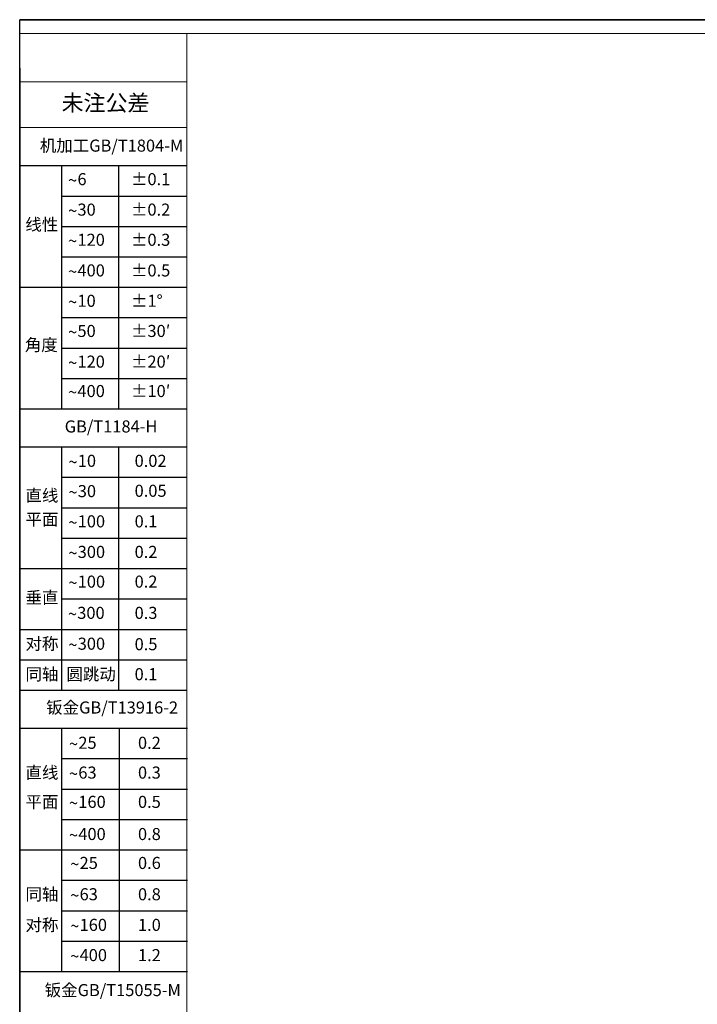
# Model space of a CAD drawing. Units: inches. Extents: x -578 to 5119, y 74 to 2773.
# Drawn here: x 3331 to 3709, y 789 to 1338 of the extents above; entities that cross this region are included whole.
import ezdxf

# ---------------------------------------------------------------- set-up
doc = ezdxf.new("R2010")
doc.units = ezdxf.units.IN
doc.layers.add('图框', color=7, linetype='Continuous')
doc.layers.add('尺寸', color=7, linetype='Continuous')
doc.layers.add('粗实线', color=7, linetype='Continuous', lineweight=13)
doc.styles.add('SLDTEXTSTYLE0', font='simfang0.ttf')
doc.styles.add('SLDTEXTSTYLE2', font='simfang0.ttf')
doc.styles.add('SLDTEXTSTYLE4', font='simfang0.ttf', dxfattribs={"width": 0.948})

# ---------------------------------------------------------------- blocks, each defined once
blk = doc.blocks.new('SW_NOTE_1')
at = {"layer": '尺寸', "color": 0, "char_height": 1.59, "attachment_point": 1}
for s, insert, style in [('~', (0, 2.05), 'SLDTEXTSTYLE4'), ('6', (1.23, 2.2), 'SLDTEXTSTYLE0')]:
    blk.add_mtext(s, dxfattribs=dict(at, insert=insert, style=style))
blk = doc.blocks.new('SW_NOTE_2')
at = {"layer": '尺寸', "color": 0, "attachment_point": 1}
for s, insert, char_height, style in [('~', (0, 2.05), 1.59, 'SLDTEXTSTYLE4'), ('30', (1.23, 2.2), 1.587, 'SLDTEXTSTYLE0')]:
    blk.add_mtext(s, dxfattribs=dict(at, insert=insert, char_height=char_height, style=style))
blk = doc.blocks.new('SW_NOTE_3')
at = {"layer": '尺寸', "color": 0, "attachment_point": 1}
for s, insert, char_height, style in [('~', (0, 2.05), 1.59, 'SLDTEXTSTYLE4'), ('120', (1.23, 2.2), 1.587, 'SLDTEXTSTYLE0')]:
    blk.add_mtext(s, dxfattribs=dict(at, insert=insert, char_height=char_height, style=style))
blk = doc.blocks.new('SW_NOTE_4')
at = {"layer": '尺寸', "color": 0, "attachment_point": 1}
for s, insert, char_height, style in [('~', (0, 2.05), 1.59, 'SLDTEXTSTYLE4'), ('400', (1.23, 2.2), 1.587, 'SLDTEXTSTYLE0')]:
    blk.add_mtext(s, dxfattribs=dict(at, insert=insert, char_height=char_height, style=style))
blk = doc.blocks.new('SW_NOTE_5')
at = {"layer": '尺寸', "color": 0, "attachment_point": 1}
for s, insert, char_height, style in [('~', (0, 2.05), 1.59, 'SLDTEXTSTYLE4'), ('10', (1.23, 2.2), 1.587, 'SLDTEXTSTYLE0')]:
    blk.add_mtext(s, dxfattribs=dict(at, insert=insert, char_height=char_height, style=style))
blk = doc.blocks.new('SW_NOTE_6')
at = {"layer": '尺寸', "color": 0, "attachment_point": 1}
for s, insert, char_height, style in [('~', (0, 2.05), 1.59, 'SLDTEXTSTYLE4'), ('50', (1.23, 2.2), 1.587, 'SLDTEXTSTYLE0')]:
    blk.add_mtext(s, dxfattribs=dict(at, insert=insert, char_height=char_height, style=style))
blk = doc.blocks.new('SW_NOTE_7')
at = {"layer": '尺寸', "color": 0, "attachment_point": 1}
for s, insert, char_height, style in [('~', (0, 2.05), 1.59, 'SLDTEXTSTYLE4'), ('120', (1.23, 2.2), 1.587, 'SLDTEXTSTYLE0')]:
    blk.add_mtext(s, dxfattribs=dict(at, insert=insert, char_height=char_height, style=style))
blk = doc.blocks.new('SW_NOTE_8')
at = {"layer": '尺寸', "color": 0, "attachment_point": 1}
for s, insert, char_height, style in [('~', (0, 2.05), 1.59, 'SLDTEXTSTYLE4'), ('400', (1.23, 2.2), 1.587, 'SLDTEXTSTYLE0')]:
    blk.add_mtext(s, dxfattribs=dict(at, insert=insert, char_height=char_height, style=style))
blk = doc.blocks.new('SW_NOTE_9')
at = {"layer": '尺寸', "color": 0, "attachment_point": 1}
for s, insert, char_height, style in [('~', (0, 2.05), 1.59, 'SLDTEXTSTYLE4'), ('300', (1.23, 2.2), 1.587, 'SLDTEXTSTYLE0')]:
    blk.add_mtext(s, dxfattribs=dict(at, insert=insert, char_height=char_height, style=style))
blk = doc.blocks.new('SW_NOTE_10')
at = {"layer": '尺寸', "color": 0, "attachment_point": 1}
for s, insert, char_height, style in [('~', (0, 2.05), 1.59, 'SLDTEXTSTYLE4'), ('100', (1.23, 2.2), 1.587, 'SLDTEXTSTYLE0')]:
    blk.add_mtext(s, dxfattribs=dict(at, insert=insert, char_height=char_height, style=style))
blk = doc.blocks.new('SW_NOTE_11')
at = {"layer": '尺寸', "color": 0, "attachment_point": 1}
for s, insert, char_height, style in [('~', (0, 2.05), 1.59, 'SLDTEXTSTYLE4'), ('300', (1.23, 2.2), 1.587, 'SLDTEXTSTYLE0')]:
    blk.add_mtext(s, dxfattribs=dict(at, insert=insert, char_height=char_height, style=style))
blk = doc.blocks.new('SW_NOTE_12')
at = {"layer": '尺寸', "color": 0, "attachment_point": 1}
for s, insert, char_height, style in [('~', (0, 2.05), 1.59, 'SLDTEXTSTYLE4'), ('100', (1.23, 2.2), 1.587, 'SLDTEXTSTYLE0')]:
    blk.add_mtext(s, dxfattribs=dict(at, insert=insert, char_height=char_height, style=style))
blk = doc.blocks.new('SW_NOTE_13')
at = {"layer": '尺寸', "color": 0, "attachment_point": 1}
for s, insert, char_height, style in [('~', (0, 2.05), 1.59, 'SLDTEXTSTYLE4'), ('30', (1.23, 2.2), 1.587, 'SLDTEXTSTYLE0')]:
    blk.add_mtext(s, dxfattribs=dict(at, insert=insert, char_height=char_height, style=style))
blk = doc.blocks.new('SW_NOTE_14')
at = {"layer": '尺寸', "color": 0, "attachment_point": 1}
for s, insert, char_height, style in [('~', (0, 2.05), 1.59, 'SLDTEXTSTYLE4'), ('10', (1.23, 2.2), 1.587, 'SLDTEXTSTYLE0')]:
    blk.add_mtext(s, dxfattribs=dict(at, insert=insert, char_height=char_height, style=style))
blk = doc.blocks.new('SW_NOTE_15')
at = {"layer": '尺寸', "color": 0, "attachment_point": 1}
for s, insert, char_height, style in [('~', (0, 2.05), 1.59, 'SLDTEXTSTYLE4'), ('300', (1.23, 2.2), 1.587, 'SLDTEXTSTYLE0')]:
    blk.add_mtext(s, dxfattribs=dict(at, insert=insert, char_height=char_height, style=style))
blk = doc.blocks.new('SW_NOTE_16')
at = {"layer": '尺寸', "color": 0, "attachment_point": 1}
for s, insert, char_height, style in [('~', (0, 2.05), 1.59, 'SLDTEXTSTYLE4'), ('25', (1.23, 2.2), 1.587, 'SLDTEXTSTYLE0')]:
    blk.add_mtext(s, dxfattribs=dict(at, insert=insert, char_height=char_height, style=style))
blk = doc.blocks.new('SW_NOTE_17')
at = {"layer": '尺寸', "color": 0, "attachment_point": 1}
for s, insert, char_height, style in [('~', (0, 2.05), 1.59, 'SLDTEXTSTYLE4'), ('63', (1.23, 2.2), 1.587, 'SLDTEXTSTYLE0')]:
    blk.add_mtext(s, dxfattribs=dict(at, insert=insert, char_height=char_height, style=style))
blk = doc.blocks.new('SW_NOTE_18')
at = {"layer": '尺寸', "color": 0, "attachment_point": 1}
for s, insert, char_height, style in [('~', (0, 2.05), 1.59, 'SLDTEXTSTYLE4'), ('160', (1.23, 2.2), 1.587, 'SLDTEXTSTYLE0')]:
    blk.add_mtext(s, dxfattribs=dict(at, insert=insert, char_height=char_height, style=style))
blk = doc.blocks.new('SW_NOTE_19')
at = {"layer": '尺寸', "color": 0, "attachment_point": 1}
for s, insert, char_height, style in [('~', (0, 2.05), 1.59, 'SLDTEXTSTYLE4'), ('400', (1.23, 2.2), 1.587, 'SLDTEXTSTYLE0')]:
    blk.add_mtext(s, dxfattribs=dict(at, insert=insert, char_height=char_height, style=style))
blk = doc.blocks.new('SW_NOTE_20')
at = {"layer": '尺寸', "color": 0, "attachment_point": 1}
for s, insert, char_height, style in [('~', (0, 2.05), 1.59, 'SLDTEXTSTYLE4'), ('25', (1.23, 2.2), 1.587, 'SLDTEXTSTYLE0')]:
    blk.add_mtext(s, dxfattribs=dict(at, insert=insert, char_height=char_height, style=style))
blk = doc.blocks.new('SW_NOTE_21')
at = {"layer": '尺寸', "color": 0, "attachment_point": 1}
for s, insert, char_height, style in [('~', (0, 2.05), 1.59, 'SLDTEXTSTYLE4'), ('63', (1.23, 2.2), 1.587, 'SLDTEXTSTYLE0')]:
    blk.add_mtext(s, dxfattribs=dict(at, insert=insert, char_height=char_height, style=style))
blk = doc.blocks.new('SW_NOTE_22')
at = {"layer": '尺寸', "color": 0, "attachment_point": 1}
for s, insert, char_height, style in [('~', (0, 2.05), 1.59, 'SLDTEXTSTYLE4'), ('160', (1.23, 2.2), 1.587, 'SLDTEXTSTYLE0')]:
    blk.add_mtext(s, dxfattribs=dict(at, insert=insert, char_height=char_height, style=style))
blk = doc.blocks.new('SW_NOTE_23')
at = {"layer": '尺寸', "color": 0, "attachment_point": 1}
for s, insert, char_height, style in [('~', (0, 2.05), 1.59, 'SLDTEXTSTYLE4'), ('400', (1.23, 2.2), 1.587, 'SLDTEXTSTYLE0')]:
    blk.add_mtext(s, dxfattribs=dict(at, insert=insert, char_height=char_height, style=style))

msp = doc.modelspace()

# ---------------------------------------------------------------- linework, layer by layer
for p, q in [((3330.52, 1338.14), (5112.34, 1338.14)), ((3330.52, 78.14), (3330.52, 1338.14))]:
    msp.add_line(p, q)
at = {"layer": '图框'}
for p, q in [((5104.7, 1338.14), (3330.52, 1338.14)), ((3330.52, 1311.02), (3330.52, 78.14))]:
    msp.add_line(p, q, dxfattribs=at)
at = {"layer": '图框', "lineweight": 15}
for p, q in [((5104.7, 1330.5), (3330.52, 1330.5)), ((3423.85, 1330.5), (3423.85, 85.81))]:
    msp.add_line(p, q, dxfattribs=at)
at = {"layer": '尺寸'}
for p, q in [((3330.52, 1256.72), (3423.85, 1256.72)), ((3353.85, 1256.72), (3353.85, 1120.96)), ((3385.67, 1256.72), (3385.67, 1120.96)), ((3353.85, 1239.75), (3423.85, 1239.75)), ((3353.85, 1222.78), (3423.85, 1222.78)), ((3353.85, 1205.81), (3423.85, 1205.81)), ((3330.52, 1188.84), (3423.85, 1188.84)), ((3353.85, 1171.87), (3423.85, 1171.87)), ((3353.85, 1154.9), (3423.85, 1154.9)), ((3353.85, 1137.93), (3423.85, 1137.93)), ((3330.52, 1120.96), (3423.85, 1120.96)), ((3330.52, 1099.75), (3423.85, 1099.75)), ((3353.85, 1099.75), (3353.85, 963.99)), ((3385.67, 1099.75), (3385.67, 963.99)), ((3353.85, 1082.78), (3423.85, 1082.78)), ((3353.85, 1065.81), (3423.85, 1065.81)), ((3353.85, 1048.84), (3423.85, 1048.84)), ((3330.52, 1031.87), (3423.85, 1031.87)), ((3353.85, 1014.9), (3423.85, 1014.9)), ((3330.52, 997.93), (3423.85, 997.93)), ((3330.52, 980.96), (3423.85, 980.96)), ((3330.52, 963.99), (3423.85, 963.99)), ((3330.52, 942.78), (3424.27, 942.78)), ((3353.85, 942.78), (3353.85, 807.02)), ((3386.09, 942.78), (3386.09, 807.02)), ((3353.85, 925.81), (3424.27, 925.81)), ((3353.85, 908.84), (3424.27, 908.84)), ((3353.85, 891.87), (3424.27, 891.87)), ((3330.94, 874.9), (3424.27, 874.9)), ((3353.85, 857.93), (3424.27, 857.93)), ((3353.85, 840.96), (3424.27, 840.96)), ((3353.85, 823.99), (3424.27, 823.99)), ((3330.94, 807.02), (3424.27, 807.02))]:
    msp.add_line(p, q, dxfattribs=at)
at = {"layer": '粗实线'}
for p, q in [((3423.85, 1303.38), (3330.52, 1303.38)), ((3423.85, 1277.93), (3330.52, 1277.93))]:
    msp.add_line(p, q, dxfattribs=at)

# ---------------------------------------------------------------- block references
at = {"layer": '尺寸', "xscale": 4.242424242420747, "yscale": 4.242424242420747, "zscale": 4.242424242420747}
for name, p in [('SW_NOTE_1', (3357.54, 1243.2)), ('SW_NOTE_2', (3357.54, 1226.2)), ('SW_NOTE_3', (3357.54, 1209.37)), ('SW_NOTE_4', (3357.54, 1192.27)), ('SW_NOTE_5', (3357.54, 1175.32)), ('SW_NOTE_6', (3357.54, 1158.5)), ('SW_NOTE_7', (3357.54, 1141.37)), ('SW_NOTE_8', (3357.54, 1124.96)), ('SW_NOTE_14', (3357.72, 1086.02)), ('SW_NOTE_13', (3357.72, 1069.12)), ('SW_NOTE_12', (3357.68, 1052.25)), ('SW_NOTE_11', (3357.68, 1035.2)), ('SW_NOTE_10', (3357.68, 1018.61)), ('SW_NOTE_9', (3357.43, 1001.18)), ('SW_NOTE_15', (3357.68, 983.98)), ('SW_NOTE_16', (3358.03, 928.68)), ('SW_NOTE_17', (3358.03, 912.06)), ('SW_NOTE_18', (3358.03, 895.72)), ('SW_NOTE_19', (3358.03, 877.77)), ('SW_NOTE_20', (3358.74, 861.64)), ('SW_NOTE_21', (3358.74, 844.17)), ('SW_NOTE_22', (3358.74, 827.08)), ('SW_NOTE_23', (3358.74, 810.21))]:
    msp.add_blockref(name, p, dxfattribs=at)

# ---------------------------------------------------------------- texts
at = {"layer": '图框', "insert": (3378.42, 1296.25), "char_height": 8.98, "attachment_point": 2, "style": 'SLDTEXTSTYLE2'}
msp.add_mtext('未注公差', dxfattribs=at)
at = {"layer": '尺寸', "attachment_point": 1}
for s, insert, char_height, style in [('{\\fSimSun|b0|i0|c134|p2;机加工\\fSimSun|b0|i0|c0|p2;GB/T1804-M}', (3341.76, 1271.24), 6.7348, 'SLDTEXTSTYLE2'), ('±0.1', (3392.64, 1252.53), 6.735, 'SLDTEXTSTYLE0'), ('±0.2', (3392.64, 1235.53), 6.735, 'SLDTEXTSTYLE0'), ('线性', (3333.67, 1227.21), 6.735, 'SLDTEXTSTYLE2'), ('±0.3', (3392.64, 1218.7), 6.735, 'SLDTEXTSTYLE0'), ('±0.5', (3392.64, 1201.6), 6.735, 'SLDTEXTSTYLE0'), ('±1°', (3392.64, 1184.65), 6.735, 'SLDTEXTSTYLE0'), ('±30′', (3392.64, 1167.83), 6.735, 'SLDTEXTSTYLE2'), ('角度', (3333.39, 1160.06), 6.735, 'SLDTEXTSTYLE2'), ('±20′', (3392.64, 1150.7), 6.735, 'SLDTEXTSTYLE2'), ('±10′', (3392.64, 1134.29), 6.735, 'SLDTEXTSTYLE2'), ('GB/T1184-H', (3355.65, 1114.53), 6.735, 'SLDTEXTSTYLE0'), ('0.02', (3394.66, 1095.35), 6.735, 'SLDTEXTSTYLE0'), ('直线', (3333.76, 1076.03), 6.735, 'SLDTEXTSTYLE2'), ('0.05', (3394.66, 1078.65), 6.735, 'SLDTEXTSTYLE0'), ('平面', (3333.76, 1062.68), 6.735, 'SLDTEXTSTYLE2'), ('0.1', (3394.66, 1061.58), 6.735, 'SLDTEXTSTYLE0'), ('0.2', (3394.66, 1044.53), 6.735, 'SLDTEXTSTYLE0'), ('0.2', (3394.66, 1027.94), 6.735, 'SLDTEXTSTYLE0'), ('垂直', (3333.76, 1019.06), 6.735, 'SLDTEXTSTYLE2'), ('0.3', (3394.66, 1010.52), 6.735, 'SLDTEXTSTYLE0'), ('对称', (3333.76, 993.31), 6.735, 'SLDTEXTSTYLE2'), ('0.5', (3394.66, 993.04), 6.735, 'SLDTEXTSTYLE0'), ('同轴', (3333.76, 976.3), 6.735, 'SLDTEXTSTYLE2'), ('圆跳动', (3356.58, 976.3), 6.735, 'SLDTEXTSTYLE2'), ('0.1', (3394.66, 976.3), 6.735, 'SLDTEXTSTYLE0'), ('{\\fSimSun|b0|i0|c134|p2;钣金\\fSimSun|b0|i0|c0|p2;GB/T13916-2}', (3345.3, 957.71), 6.7348, 'SLDTEXTSTYLE2'), ('0.2', (3396.54, 938.01), 6.735, 'SLDTEXTSTYLE0'), ('直线', (3333.76, 921.39), 6.735, 'SLDTEXTSTYLE2'), ('0.3', (3396.54, 921.39), 6.735, 'SLDTEXTSTYLE0'), ('平面', (3333.76, 905.05), 6.735, 'SLDTEXTSTYLE2'), ('0.5', (3396.54, 905.05), 6.735, 'SLDTEXTSTYLE0'), ('0.8', (3396.54, 887.1), 6.735, 'SLDTEXTSTYLE0'), ('0.6', (3396.54, 870.97), 6.735, 'SLDTEXTSTYLE0'), ('同轴', (3333.76, 853.5), 6.735, 'SLDTEXTSTYLE2'), ('0.8', (3396.54, 853.5), 6.735, 'SLDTEXTSTYLE0'), ('对称', (3333.76, 836.41), 6.735, 'SLDTEXTSTYLE2'), ('1.0', (3396.54, 836.41), 6.735, 'SLDTEXTSTYLE0'), ('1.2', (3396.54, 819.54), 6.735, 'SLDTEXTSTYLE0'), ('{\\fSimSun|b0|i0|c134|p2;钣金\\fSimSun|b0|i0|c0|p2;GB/T15055-M}', (3344.48, 800.02), 6.7348, 'SLDTEXTSTYLE2')]:
    msp.add_mtext(s, dxfattribs=dict(at, insert=insert, char_height=char_height, style=style))

doc.saveas('drawing.dxf')
